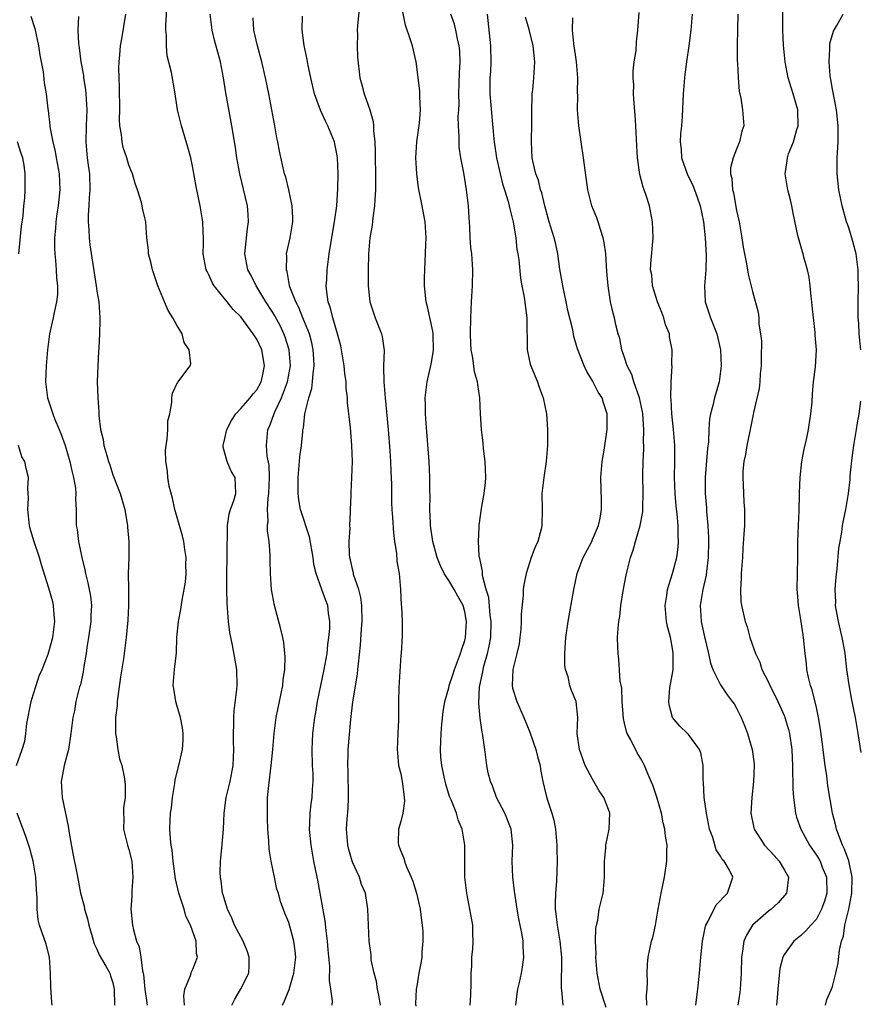
# Model space of a CAD drawing. Units: inches. Extents: x 2508000 to 2511000, y 1542000 to 1545000.
# Drawn here: x 2508325 to 2508430, y 1542169 to 1542292 of the extents above; entities that cross this region are included whole.
import ezdxf

# ---------------------------------------------------------------- set-up
doc = ezdxf.new("R2010")
doc.units = ezdxf.units.IN
doc.header["$MEASUREMENT"] = 0
doc.layers.add('LD25081542_2ft', color=93, linetype='Continuous')

msp = doc.modelspace()

# ---------------------------------------------------------------- linework, layer by layer
at = {"layer": 'LD25081542_2ft'}
for points, elevation in [([(2508426.13, 1542169), (2508426.31, 1542169.69), (2508426.89, 1542171), (2508427, 1542171.32), (2508427.42, 1542173), (2508427.7, 1542174.3), (2508427.88, 1542175.88), (2508428.14, 1542177), (2508428.37, 1542177.63), (2508428.57, 1542179), (2508429.05, 1542181), (2508429.45, 1542183), (2508429.48, 1542185), (2508429.05, 1542187.05), (2508428.52, 1542188.52), (2508428.28, 1542189), (2508427.79, 1542190.21), (2508427.51, 1542191), (2508427.43, 1542191.43), (2508427.01, 1542193), (2508426.44, 1542196.44), (2508426.29, 1542197.71), (2508426.08, 1542199), (2508425.96, 1542199.96), (2508425.85, 1542201), (2508425.53, 1542203.53), (2508425.27, 1542205), (2508425, 1542206.23), (2508424.46, 1542208.46), (2508424.26, 1542209), (2508424.01, 1542209.99), (2508423.81, 1542211), (2508423.74, 1542211.74), (2508423.59, 1542213), (2508423.4, 1542215), (2508423.33, 1542215.33), (2508423, 1542217.52), (2508422.74, 1542219), (2508422.62, 1542220.62), (2508422.61, 1542221), (2508422.69, 1542225), (2508422.69, 1542227), (2508422.75, 1542229), (2508422.85, 1542230.85), (2508422.9, 1542232.9), (2508422.9, 1542233.1), (2508422.95, 1542235), (2508423.17, 1542237), (2508423.46, 1542238.54), (2508423.76, 1542239.76), (2508424, 1542241), (2508424.12, 1542241.88), (2508424.32, 1542243), (2508424.46, 1542244.46), (2508424.52, 1542245.48), (2508424.65, 1542247), (2508424.87, 1542248.87), (2508424.99, 1542251), (2508424.84, 1542252.84), (2508424.85, 1542253.15), (2508424.48, 1542256.48), (2508424.44, 1542257), (2508424.35, 1542257.65), (2508424.22, 1542259), (2508424.08, 1542260.08), (2508423.87, 1542261), (2508423.43, 1542262.57), (2508423.33, 1542263), (2508423.25, 1542263.25), (2508422.75, 1542265), (2508422.69, 1542265.31), (2508422.08, 1542268.08), (2508421.91, 1542269), (2508421.75, 1542269.75), (2508421.42, 1542271), (2508421.08, 1542273), (2508421.36, 1542274.64), (2508421.37, 1542275), (2508421.52, 1542275.52), (2508422.12, 1542277), (2508422.54, 1542278.54), (2508422.7, 1542279), (2508422.69, 1542281), (2508422.11, 1542283), (2508421.48, 1542285), (2508421.11, 1542287), (2508420.89, 1542289.11), (2508420.8, 1542291), (2508420.75, 1542296.75)], 7850), ([(2508368.07, 1542296.07), (2508367.58, 1542291.58), (2508367.55, 1542291), (2508367.58, 1542290.42), (2508367.53, 1542289), (2508367.59, 1542287.6), (2508367.9, 1542285), (2508368.15, 1542284.15), (2508368.43, 1542283), (2508369.13, 1542281), (2508369.55, 1542279.55), (2508369.61, 1542279), (2508369.61, 1542278.39), (2508369.76, 1542277), (2508369.81, 1542275.81), (2508369.79, 1542275), (2508369.84, 1542273), (2508369.85, 1542271), (2508369.74, 1542269.74), (2508369.72, 1542269), (2508369.49, 1542267.49), (2508369.41, 1542266.59), (2508369.13, 1542265), (2508369, 1542263.48), (2508368.96, 1542263), (2508368.93, 1542260.93), (2508368.94, 1542259), (2508369.13, 1542257), (2508369.79, 1542255), (2508370.59, 1542253), (2508370.67, 1542252.67), (2508370.92, 1542250.92), (2508370.85, 1542249), (2508370.86, 1542248.86), (2508370.87, 1542247), (2508371.05, 1542245), (2508371.24, 1542243.24), (2508371.43, 1542241), (2508371.63, 1542238.37), (2508371.71, 1542237), (2508371.75, 1542235.75), (2508371.83, 1542234.17), (2508371.86, 1542231.86), (2508371.9, 1542231), (2508371.98, 1542230.02), (2508372.08, 1542228.08), (2508372.22, 1542227), (2508372.45, 1542225.55), (2508372.53, 1542224.53), (2508372.8, 1542223), (2508372.99, 1542221.02), (2508373.06, 1542219.06), (2508373.11, 1542218.89), (2508373.18, 1542217), (2508373.19, 1542215.19), (2508373.04, 1542213.04), (2508373, 1542212.73), (2508372.75, 1542208.75), (2508372.72, 1542207), (2508372.74, 1542205.26), (2508372.7, 1542204.7), (2508372.64, 1542203), (2508372.55, 1542201), (2508372.58, 1542200.58), (2508372.73, 1542199), (2508373, 1542197.93), (2508373.18, 1542197), (2508373.38, 1542195.38), (2508373.45, 1542195), (2508373.46, 1542194.54), (2508373.27, 1542193), (2508373, 1542191.96), (2508372.71, 1542191), (2508372.67, 1542189.33), (2508372.7, 1542189), (2508372.81, 1542188.81), (2508373, 1542188.28), (2508373.39, 1542187.39), (2508373.46, 1542187), (2508373.71, 1542186.29), (2508374.31, 1542185), (2508374.51, 1542184.51), (2508374.97, 1542183), (2508375.43, 1542181), (2508375.59, 1542179.59), (2508375.69, 1542179), (2508375.77, 1542178.23), (2508375.77, 1542177), (2508375.63, 1542175.63), (2508375.62, 1542175), (2508375.55, 1542174.45), (2508375.28, 1542173), (2508375, 1542171.38), (2508374.95, 1542171), (2508374.83, 1542169.17), (2508374.87, 1542168.87)], 7868), ([(2508351.88, 1542169), (2508352.24, 1542169.76), (2508353, 1542171.03), (2508354, 1542173), (2508354.05, 1542173.94), (2508354.05, 1542175), (2508353.78, 1542175.78), (2508353.27, 1542177), (2508352.22, 1542179), (2508351.89, 1542179.89), (2508351.32, 1542181), (2508351, 1542182.08), (2508350.8, 1542182.8), (2508350.72, 1542183), (2508350.55, 1542184.55), (2508350.45, 1542185), (2508350.42, 1542185.58), (2508350.47, 1542187), (2508350.64, 1542188.64), (2508350.82, 1542191), (2508350.9, 1542193), (2508351, 1542193.67), (2508351.16, 1542195), (2508351.65, 1542197), (2508352.04, 1542199), (2508352.13, 1542201), (2508352.09, 1542201.91), (2508352.07, 1542203), (2508352.12, 1542204.12), (2508352.12, 1542205), (2508352.16, 1542205.84), (2508352.49, 1542208.49), (2508352.52, 1542209), (2508352.5, 1542211), (2508351.97, 1542214.03), (2508351.63, 1542215.63), (2508351.47, 1542217), (2508351.35, 1542218.65), (2508351.28, 1542219.28), (2508351.23, 1542221), (2508351.24, 1542223), (2508351.29, 1542225), (2508351.3, 1542226.7), (2508351.34, 1542227.34), (2508351.35, 1542229), (2508351.54, 1542230.46), (2508351.71, 1542231), (2508352.14, 1542232.14), (2508352.38, 1542233), (2508352.29, 1542235), (2508351.8, 1542235.8), (2508351.28, 1542237), (2508350.79, 1542238.79), (2508350.8, 1542239), (2508351, 1542239.88), (2508351.24, 1542241), (2508351.84, 1542242.16), (2508352.39, 1542243), (2508353, 1542243.66), (2508354.18, 1542245), (2508354.53, 1542245.47), (2508355, 1542245.99), (2508355.55, 1542247), (2508355.71, 1542247.71), (2508355.97, 1542249), (2508355.73, 1542250.27), (2508355.62, 1542251), (2508355, 1542252.34), (2508354.72, 1542252.72), (2508354.56, 1542253), (2508353, 1542255.1), (2508352.02, 1542256.02), (2508351.3, 1542257), (2508349.68, 1542259), (2508349.42, 1542259.42), (2508349, 1542260.35), (2508348.77, 1542260.77), (2508348.68, 1542261), (2508348.3, 1542263), (2508348.34, 1542264.34), (2508348.32, 1542265), (2508348.27, 1542265.73), (2508348.25, 1542267), (2508347.9, 1542269), (2508347.41, 1542271.41), (2508347, 1542273.76), (2508346.74, 1542275), (2508346.36, 1542276.36), (2508345.56, 1542279), (2508345.08, 1542281), (2508345, 1542281.6), (2508344.78, 1542283), (2508344.32, 1542285.68), (2508343.78, 1542287.78), (2508343.68, 1542289), (2508343.7, 1542290.3), (2508343.63, 1542291), (2508343.62, 1542291.62), (2508343.78, 1542294.22)], 7876), ([(2508326.74, 1542292.74), (2508327.21, 1542291.21), (2508327.7, 1542289), (2508327.85, 1542287.85), (2508328.03, 1542287), (2508328.25, 1542285.75), (2508328.41, 1542284.41), (2508328.64, 1542283), (2508328.85, 1542281.15), (2508328.91, 1542280.91), (2508329.11, 1542279.11), (2508329.11, 1542278.89), (2508329.46, 1542277), (2508329.79, 1542275.79), (2508329.91, 1542275), (2508330.29, 1542273), (2508330.36, 1542271), (2508330.14, 1542269), (2508329.99, 1542267.99), (2508329.87, 1542267), (2508329.83, 1542266.17), (2508329.7, 1542265), (2508329.67, 1542263.67), (2508329.71, 1542263), (2508329.83, 1542262.17), (2508329.9, 1542261), (2508329.94, 1542259.94), (2508330.08, 1542259), (2508330.07, 1542257.93), (2508329.95, 1542257), (2508329.65, 1542255.65), (2508329.52, 1542255), (2508329.08, 1542253), (2508328.81, 1542251), (2508328.63, 1542249), (2508328.58, 1542247), (2508328.82, 1542245), (2508328.86, 1542244.86), (2508329.46, 1542243), (2508329.73, 1542242.27), (2508330.26, 1542241), (2508330.5, 1542240.5), (2508331.01, 1542239), (2508331.59, 1542237), (2508331.84, 1542235.84), (2508332.07, 1542235), (2508332.32, 1542233.68), (2508332.36, 1542233), (2508332.32, 1542232.32), (2508332.39, 1542231), (2508332.38, 1542229.62), (2508332.4, 1542229), (2508332.53, 1542228.53), (2508332.68, 1542227), (2508333.1, 1542225), (2508333.48, 1542223.48), (2508333.57, 1542223), (2508333.85, 1542221.85), (2508334.04, 1542221), (2508334.18, 1542220.18), (2508334.32, 1542219), (2508334.25, 1542217.75), (2508334.23, 1542217), (2508333.94, 1542215), (2508333.73, 1542213.73), (2508333.64, 1542213), (2508333.36, 1542211.36), (2508333.29, 1542210.71), (2508332.92, 1542209.08), (2508332.83, 1542208.83), (2508332.35, 1542207), (2508332.17, 1542205.84), (2508331.97, 1542205), (2508331.74, 1542203), (2508331.43, 1542201), (2508330.89, 1542199), (2508330.6, 1542197.4), (2508330.51, 1542197), (2508330.64, 1542195), (2508331.38, 1542191.38), (2508331.51, 1542190.5), (2508331.97, 1542187.97), (2508332.47, 1542185.53), (2508332.63, 1542184.63), (2508332.96, 1542183), (2508333.4, 1542181.4), (2508333.46, 1542181), (2508333.8, 1542179.8), (2508333.99, 1542179), (2508334.42, 1542177.58), (2508334.66, 1542176.66), (2508335, 1542175.99), (2508335.28, 1542175.28), (2508336.11, 1542173.89), (2508336.59, 1542173), (2508336.68, 1542172.68), (2508337, 1542171.8), (2508337.16, 1542171), (2508337.19, 1542169)], 7882), ([(2508345.96, 1542169), (2508345.85, 1542170.15), (2508345.99, 1542171), (2508346.72, 1542172.72), (2508346.79, 1542173), (2508346.84, 1542173.16), (2508347, 1542173.5), (2508347.59, 1542175), (2508347.46, 1542175.46), (2508347.43, 1542177), (2508346.72, 1542179), (2508346.13, 1542180.13), (2508345.89, 1542181), (2508345.38, 1542182.62), (2508345.24, 1542183), (2508344.82, 1542184.82), (2508344.52, 1542187), (2508344.39, 1542188.39), (2508344.28, 1542189), (2508344.2, 1542189.8), (2508344.13, 1542191), (2508344.17, 1542192.17), (2508344.22, 1542193), (2508344.32, 1542193.68), (2508344.46, 1542195), (2508344.74, 1542196.74), (2508344.79, 1542197.21), (2508345.25, 1542199), (2508345.72, 1542201), (2508345.79, 1542202.21), (2508345.8, 1542203), (2508345.69, 1542203.69), (2508345.45, 1542205), (2508345, 1542206.55), (2508344.85, 1542207), (2508344.61, 1542208.61), (2508344.53, 1542209), (2508344.72, 1542211), (2508344.94, 1542213.06), (2508345.01, 1542215.01), (2508345.21, 1542217), (2508345.51, 1542218.49), (2508345.65, 1542219.65), (2508345.92, 1542221), (2508346.06, 1542221.94), (2508346.14, 1542223), (2508346.13, 1542224.13), (2508346.15, 1542225), (2508346, 1542226), (2508345.88, 1542227), (2508345.71, 1542227.71), (2508344.76, 1542231), (2508344.44, 1542232.44), (2508344.05, 1542233.95), (2508343.87, 1542235), (2508343.82, 1542235.82), (2508343.6, 1542237), (2508343.57, 1542238.43), (2508343.64, 1542239), (2508343.8, 1542239.8), (2508343.86, 1542241), (2508343.88, 1542242.12), (2508344.1, 1542243), (2508344.38, 1542244.38), (2508344.38, 1542245), (2508344.45, 1542245.55), (2508345.08, 1542246.92), (2508345.17, 1542247), (2508345.6, 1542247.6), (2508346.65, 1542249), (2508346.75, 1542249.25), (2508346.54, 1542251), (2508345.89, 1542251.89), (2508345.64, 1542253), (2508345, 1542254.06), (2508344.5, 1542255), (2508343.9, 1542255.9), (2508343.45, 1542257), (2508342.62, 1542259), (2508341.93, 1542261), (2508341.79, 1542261.79), (2508341.45, 1542263), (2508341.44, 1542263.44), (2508341.25, 1542265), (2508341.1, 1542267), (2508341, 1542267.51), (2508340.71, 1542268.71), (2508340.67, 1542269), (2508340.58, 1542269.42), (2508340.09, 1542271), (2508339.79, 1542271.79), (2508339.45, 1542273), (2508339, 1542274.1), (2508338.73, 1542275), (2508338.29, 1542276.29), (2508338.14, 1542277), (2508338.06, 1542277.94), (2508337.86, 1542279), (2508337.82, 1542279.82), (2508337.85, 1542281), (2508337.84, 1542283.84), (2508337.78, 1542285), (2508337.75, 1542286.25), (2508337.78, 1542287), (2508337.88, 1542287.88), (2508337.96, 1542289), (2508338.1, 1542289.9), (2508338.63, 1542293)], 7878), ([(2508358.23, 1542169), (2508358.47, 1542169.53), (2508359.04, 1542170.96), (2508359.63, 1542173), (2508359.86, 1542175), (2508359.79, 1542175.79), (2508359.64, 1542177), (2508359, 1542179.36), (2508358.52, 1542180.52), (2508357.97, 1542181.97), (2508357.7, 1542183), (2508357.52, 1542183.52), (2508357.19, 1542185), (2508356.78, 1542187), (2508356.53, 1542188.53), (2508356.51, 1542189.49), (2508356.39, 1542191), (2508356.34, 1542192.34), (2508356.32, 1542193), (2508356.35, 1542195), (2508356.49, 1542196.49), (2508356.81, 1542199), (2508356.99, 1542200.99), (2508357.15, 1542203), (2508357.41, 1542205), (2508358.24, 1542209), (2508358.31, 1542209.69), (2508358.51, 1542211), (2508358.54, 1542212.54), (2508358.51, 1542213), (2508358.36, 1542214.36), (2508358.24, 1542215), (2508358.02, 1542216.02), (2508357.22, 1542219), (2508356.83, 1542221), (2508356.7, 1542223), (2508356.67, 1542224.67), (2508356.68, 1542225.32), (2508356.55, 1542227), (2508356.34, 1542228.34), (2508356.35, 1542229), (2508356.43, 1542229.57), (2508356.34, 1542231), (2508356.42, 1542232.42), (2508356.5, 1542233), (2508356.6, 1542235), (2508356.55, 1542236.55), (2508356.31, 1542237.69), (2508356.22, 1542239), (2508356.38, 1542241), (2508356.59, 1542241.41), (2508357.12, 1542242.88), (2508357.15, 1542243), (2508357.24, 1542243.24), (2508358.07, 1542245), (2508358.84, 1542247), (2508359.19, 1542249), (2508359.05, 1542251), (2508358.56, 1542252.56), (2508358.39, 1542253), (2508357.94, 1542253.94), (2508357.24, 1542255.24), (2508357, 1542255.64), (2508356.12, 1542257), (2508355, 1542258.87), (2508354.9, 1542259), (2508354.27, 1542260.27), (2508353.86, 1542261), (2508353.5, 1542263), (2508353.83, 1542266.17), (2508353.97, 1542267), (2508353.92, 1542267.92), (2508353.83, 1542269), (2508352.86, 1542273), (2508352.5, 1542275), (2508352.31, 1542276.31), (2508351.86, 1542279), (2508351.13, 1542283.13), (2508350.83, 1542285), (2508350.44, 1542287), (2508349.72, 1542289.72), (2508349.42, 1542291), (2508349.18, 1542293)], 7874), ([(2508370.45, 1542169), (2508370.24, 1542170.24), (2508370.08, 1542171), (2508369.95, 1542171.95), (2508369.67, 1542173), (2508369.32, 1542174.68), (2508369.3, 1542175), (2508369.31, 1542175.31), (2508369.04, 1542177), (2508368.95, 1542179), (2508368.9, 1542181), (2508368.58, 1542183), (2508368.1, 1542184.1), (2508367.83, 1542185), (2508367, 1542186.79), (2508366.93, 1542187), (2508366.49, 1542188.49), (2508366.38, 1542189), (2508366.21, 1542191), (2508366.29, 1542192.29), (2508366.41, 1542193.59), (2508366.48, 1542195), (2508366.41, 1542198.41), (2508366.39, 1542199), (2508366.44, 1542200.44), (2508366.44, 1542201), (2508366.75, 1542204.75), (2508367, 1542206.93), (2508367.59, 1542210.41), (2508367.65, 1542211), (2508367.7, 1542211.7), (2508367.98, 1542214.02), (2508368.1, 1542216.1), (2508368.19, 1542217), (2508368.13, 1542219), (2508368.01, 1542220.01), (2508367.74, 1542221), (2508367.11, 1542222.89), (2508367.08, 1542223.08), (2508367, 1542223.4), (2508366.72, 1542224.72), (2508366.65, 1542225), (2508366.61, 1542225.39), (2508366.57, 1542227), (2508366.66, 1542228.66), (2508366.65, 1542229), (2508366.73, 1542230.73), (2508366.72, 1542231), (2508366.81, 1542232.81), (2508366.81, 1542233.19), (2508366.9, 1542235), (2508366.95, 1542237), (2508366.9, 1542239), (2508366.71, 1542241.29), (2508366.34, 1542244.34), (2508366.33, 1542245), (2508366.17, 1542246.17), (2508366.17, 1542247), (2508366.01, 1542248.01), (2508365.94, 1542249), (2508365.6, 1542251), (2508365.49, 1542251.49), (2508365.1, 1542253), (2508365, 1542253.29), (2508364.5, 1542255), (2508364.22, 1542256.22), (2508363.93, 1542257), (2508363.74, 1542258.26), (2508363.68, 1542259), (2508363.74, 1542259.74), (2508363.79, 1542261), (2508364.06, 1542263), (2508364.47, 1542265.53), (2508364.73, 1542267), (2508365, 1542269), (2508365.14, 1542271.14), (2508365.16, 1542273), (2508365.08, 1542275), (2508365, 1542275.5), (2508364.76, 1542276.76), (2508364.7, 1542277), (2508363.9, 1542279), (2508363.59, 1542279.59), (2508362.96, 1542280.96), (2508362.22, 1542283), (2508361.75, 1542285), (2508361.42, 1542286.58), (2508361.3, 1542287.3), (2508360.94, 1542289.06), (2508360.69, 1542291), (2508360.72, 1542292.72)], 7870), ([(2508381.68, 1542169), (2508381.77, 1542170.23), (2508381.79, 1542171.79), (2508381.79, 1542173), (2508381.88, 1542173.88), (2508381.91, 1542175), (2508382.03, 1542176.03), (2508382.08, 1542177), (2508382.03, 1542177.97), (2508382, 1542179), (2508381.66, 1542181), (2508381.28, 1542183), (2508381.03, 1542185), (2508381.01, 1542187.01), (2508381.03, 1542189), (2508380.7, 1542191), (2508380.19, 1542192.19), (2508379.97, 1542193), (2508379.32, 1542194.68), (2508379.12, 1542195.12), (2508378.63, 1542196.63), (2508378.45, 1542197.55), (2508378.13, 1542199), (2508378.03, 1542200.03), (2508377.97, 1542201), (2508378.04, 1542203), (2508378.16, 1542204.16), (2508378.3, 1542205.7), (2508378.53, 1542207), (2508379, 1542208.68), (2508379.07, 1542209), (2508379.54, 1542210.46), (2508379.72, 1542211), (2508380.46, 1542213), (2508380.59, 1542213.41), (2508381, 1542214.63), (2508381.09, 1542215), (2508381.23, 1542217), (2508381, 1542218.22), (2508380.79, 1542219), (2508380.16, 1542220.16), (2508379.68, 1542221), (2508379, 1542222.12), (2508378.42, 1542223), (2508377.97, 1542223.97), (2508377.56, 1542225), (2508377.02, 1542227), (2508376.73, 1542229), (2508376.71, 1542229.29), (2508376.65, 1542231), (2508376.68, 1542232.68), (2508376.65, 1542233.35), (2508376.66, 1542235), (2508376.56, 1542237), (2508376.18, 1542241.82), (2508376.1, 1542243), (2508376.1, 1542244.1), (2508376.07, 1542245), (2508376.29, 1542247), (2508376.8, 1542249.2), (2508377.09, 1542250.91), (2508377.05, 1542253), (2508377, 1542253.33), (2508376.36, 1542256.36), (2508376.17, 1542257), (2508375.99, 1542259), (2508375.99, 1542259.99), (2508376.02, 1542261), (2508376.16, 1542264.16), (2508376.18, 1542265), (2508376.05, 1542267), (2508375.87, 1542267.87), (2508375.68, 1542269), (2508375.24, 1542271.24), (2508375.01, 1542273), (2508374.9, 1542275), (2508375.02, 1542277), (2508375.33, 1542279.33), (2508375.47, 1542281), (2508375.38, 1542282.62), (2508375.39, 1542283), (2508375.37, 1542283.37), (2508374.93, 1542287), (2508374.48, 1542289), (2508374.24, 1542289.76), (2508373.59, 1542291.59), (2508373.28, 1542293.28)], 7866), ([(2508387.39, 1542169), (2508387.57, 1542170.43), (2508387.65, 1542171), (2508387.85, 1542171.85), (2508388.09, 1542173), (2508388.23, 1542173.77), (2508388.4, 1542175), (2508388.3, 1542176.3), (2508388.31, 1542177), (2508388.19, 1542177.81), (2508387.78, 1542179.78), (2508387.56, 1542181), (2508387.3, 1542182.7), (2508387.25, 1542183.25), (2508387.01, 1542185), (2508386.93, 1542187), (2508387.02, 1542189), (2508386.82, 1542191), (2508386.01, 1542193), (2508384.98, 1542195), (2508384.46, 1542196.46), (2508384.22, 1542197), (2508383.95, 1542198.05), (2508383.77, 1542199), (2508383.5, 1542201), (2508383.28, 1542202.72), (2508383.22, 1542203), (2508383.17, 1542203.17), (2508382.92, 1542204.92), (2508382.75, 1542206.75), (2508382.87, 1542208.87), (2508382.89, 1542209), (2508383.28, 1542210.72), (2508383.31, 1542211), (2508383.41, 1542211.41), (2508383.86, 1542213), (2508384.07, 1542213.93), (2508384.25, 1542215), (2508384.31, 1542217), (2508384.2, 1542217.8), (2508384, 1542220), (2508383.7, 1542221), (2508383.24, 1542222.76), (2508383.22, 1542223), (2508383.24, 1542223.24), (2508383, 1542224.28), (2508382.9, 1542224.9), (2508382.85, 1542225), (2508382.8, 1542225.2), (2508382.71, 1542227), (2508382.81, 1542228.81), (2508382.8, 1542229), (2508383.12, 1542231.12), (2508383.45, 1542233), (2508383.59, 1542234.41), (2508383.63, 1542235), (2508383.57, 1542237), (2508383.36, 1542238.64), (2508383.31, 1542239.31), (2508383.1, 1542241), (2508382.97, 1542243), (2508382.9, 1542245), (2508382.64, 1542246.64), (2508382.61, 1542247), (2508382.24, 1542248.24), (2508382.03, 1542249.97), (2508381.83, 1542251), (2508381.78, 1542251.78), (2508381.74, 1542253), (2508381.77, 1542255), (2508381.84, 1542257), (2508381.97, 1542259), (2508382.01, 1542261), (2508381.88, 1542263), (2508381.78, 1542263.78), (2508381.69, 1542265), (2508381.63, 1542266.37), (2508381.55, 1542267.55), (2508381.47, 1542269), (2508381.24, 1542271), (2508380.88, 1542273.12), (2508380.53, 1542275), (2508380.33, 1542276.33), (2508380.29, 1542277), (2508380.32, 1542277.68), (2508380.23, 1542279), (2508380.2, 1542280.2), (2508380.26, 1542281), (2508380.29, 1542281.71), (2508380.28, 1542283), (2508380.33, 1542284.33), (2508380.34, 1542285.66), (2508380.42, 1542287), (2508380.38, 1542288.38), (2508380.32, 1542289), (2508380.09, 1542289.91), (2508379.88, 1542291), (2508379.72, 1542291.72), (2508379.26, 1542293)], 7864), ([(2508383.83, 1542293), (2508384.24, 1542289), (2508384.26, 1542287), (2508384.21, 1542285.79), (2508384.15, 1542285), (2508384.14, 1542284.14), (2508384.16, 1542283), (2508384.64, 1542277.36), (2508384.68, 1542277), (2508384.98, 1542275), (2508385.45, 1542273), (2508385.75, 1542271.75), (2508386, 1542271), (2508386.45, 1542269.55), (2508386.57, 1542269), (2508386.63, 1542268.63), (2508387.06, 1542266.94), (2508387.38, 1542265), (2508387.54, 1542263.54), (2508387.65, 1542263), (2508387.76, 1542262.24), (2508387.97, 1542259.97), (2508388.14, 1542259), (2508388.42, 1542257.58), (2508388.78, 1542255), (2508388.82, 1542251), (2508389.21, 1542249.21), (2508389.27, 1542249), (2508389.77, 1542247.77), (2508390.09, 1542247), (2508390.33, 1542246.33), (2508390.83, 1542245), (2508391.23, 1542243), (2508391.36, 1542241), (2508391.36, 1542239), (2508391.21, 1542237), (2508390.9, 1542235), (2508390.66, 1542233), (2508390.68, 1542231), (2508390.66, 1542229), (2508390.57, 1542228.57), (2508390.15, 1542227), (2508389.78, 1542226.22), (2508389.33, 1542225), (2508388.68, 1542223), (2508388.41, 1542221.59), (2508388.33, 1542221), (2508388.31, 1542220.31), (2508388.07, 1542217.93), (2508388.07, 1542217), (2508388.01, 1542216.01), (2508387.91, 1542215), (2508387.8, 1542214.2), (2508387.54, 1542213), (2508387.02, 1542211), (2508386.92, 1542209), (2508387, 1542208.65), (2508387.51, 1542207), (2508388.41, 1542205), (2508389.17, 1542203.17), (2508389.92, 1542201), (2508390.12, 1542200.12), (2508390.45, 1542199), (2508390.5, 1542198.5), (2508390.78, 1542197), (2508391.21, 1542195.21), (2508391.36, 1542194.64), (2508391.92, 1542193), (2508392.16, 1542192.16), (2508392.34, 1542191), (2508392.52, 1542189), (2508392.51, 1542188.51), (2508392.58, 1542187), (2508392.49, 1542184.49), (2508392.35, 1542183), (2508392.3, 1542181.7), (2508392.33, 1542181), (2508392.42, 1542180.42), (2508392.58, 1542179), (2508392.92, 1542177), (2508393.09, 1542175), (2508393.08, 1542171.08), (2508393.11, 1542170.89), (2508393.28, 1542169)], 7862), ([(2508409.91, 1542169), (2508410.06, 1542170.06), (2508410.17, 1542171), (2508410.36, 1542173), (2508410.53, 1542175), (2508410.74, 1542177), (2508410.77, 1542177.23), (2508411, 1542178.26), (2508411.12, 1542178.88), (2508411.17, 1542179), (2508411.43, 1542179.43), (2508412.44, 1542181.57), (2508413.87, 1542183), (2508414.54, 1542185), (2508414.13, 1542185.87), (2508413.44, 1542187), (2508413.22, 1542187.22), (2508413, 1542187.65), (2508412.45, 1542188.45), (2508412.03, 1542189.97), (2508411.64, 1542191), (2508411.23, 1542193), (2508410.95, 1542195), (2508410.89, 1542196.89), (2508410.85, 1542197.15), (2508410.85, 1542199), (2508410.55, 1542200.55), (2508410.37, 1542201), (2508409, 1542202.88), (2508408.89, 1542203), (2508407.92, 1542203.92), (2508407, 1542205), (2508406.58, 1542206.58), (2508406.54, 1542207), (2508406.68, 1542208.68), (2508407.06, 1542210.94), (2508407.1, 1542213), (2508407, 1542213.62), (2508406.77, 1542214.77), (2508406.74, 1542215), (2508406.36, 1542216.36), (2508406.25, 1542217), (2508406.07, 1542219), (2508406.27, 1542220.27), (2508406.36, 1542221), (2508407.01, 1542223), (2508407.53, 1542225), (2508407.7, 1542226.3), (2508407.75, 1542227), (2508407.7, 1542227.7), (2508407.69, 1542229), (2508407.57, 1542230.44), (2508407.45, 1542231.45), (2508407.31, 1542233), (2508407.24, 1542235), (2508407.28, 1542237), (2508407.28, 1542239), (2508407.13, 1542241), (2508406.91, 1542243), (2508406.83, 1542244.83), (2508406.8, 1542245), (2508406.84, 1542246.84), (2508406.81, 1542247), (2508406.94, 1542248.94), (2508406.92, 1542249.08), (2508406.97, 1542251), (2508406.63, 1542252.63), (2508406.6, 1542253), (2508406.13, 1542254.13), (2508405.9, 1542255), (2508405.66, 1542255.66), (2508405.1, 1542257), (2508404.49, 1542259), (2508404.39, 1542260.39), (2508404.26, 1542261), (2508404.27, 1542261.73), (2508404.57, 1542265), (2508404.51, 1542267), (2508404.12, 1542269), (2508403.71, 1542270.29), (2508403.46, 1542271), (2508403.33, 1542271.33), (2508402.92, 1542272.92), (2508402.63, 1542275), (2508402.52, 1542276.52), (2508402.42, 1542279), (2508402.34, 1542280.34), (2508402.2, 1542281.8), (2508402.13, 1542283), (2508402.15, 1542284.15), (2508402.09, 1542285), (2508402.09, 1542285.91), (2508402.22, 1542287), (2508402.45, 1542288.45), (2508402.49, 1542289.51), (2508402.68, 1542291), (2508402.82, 1542293.18)], 7856), ([(2508409.47, 1542293), (2508409.29, 1542291), (2508409.03, 1542289), (2508408.74, 1542287), (2508408.55, 1542285.45), (2508408.49, 1542285), (2508408.33, 1542283), (2508408.2, 1542280.2), (2508408.11, 1542279), (2508408, 1542278), (2508407.96, 1542277), (2508408.07, 1542276.07), (2508408.14, 1542275), (2508408.84, 1542273), (2508409.54, 1542271.54), (2508409.76, 1542271), (2508410.08, 1542270.08), (2508410.47, 1542269), (2508410.88, 1542267), (2508411.08, 1542265), (2508411.2, 1542262.8), (2508411.18, 1542261), (2508411, 1542259), (2508411.09, 1542257), (2508411.75, 1542255), (2508412.53, 1542253), (2508413.01, 1542251), (2508413.1, 1542249), (2508412.83, 1542247), (2508412.26, 1542245), (2508412.04, 1542244.04), (2508411.75, 1542243), (2508411.63, 1542242.37), (2508411.53, 1542241), (2508411.48, 1542239.48), (2508411.36, 1542238.64), (2508411.08, 1542235), (2508411.08, 1542233), (2508411.23, 1542231.23), (2508411.25, 1542230.75), (2508411.41, 1542229), (2508411.5, 1542227.5), (2508411.51, 1542227), (2508411.47, 1542225), (2508411.24, 1542223.24), (2508411.19, 1542222.81), (2508410.78, 1542221), (2508410.46, 1542219), (2508410.58, 1542217), (2508411, 1542215.07), (2508411.52, 1542213), (2508411.77, 1542211.77), (2508412.06, 1542211), (2508413, 1542209.06), (2508413.83, 1542207.83), (2508414.47, 1542207), (2508414.69, 1542206.69), (2508415, 1542206.16), (2508415.59, 1542205), (2508415.99, 1542203.99), (2508416.37, 1542203), (2508416.96, 1542201), (2508417.2, 1542199.2), (2508417.22, 1542199), (2508417.14, 1542197), (2508416.9, 1542195), (2508416.8, 1542193), (2508417.17, 1542191.17), (2508417.21, 1542191), (2508418.52, 1542189), (2508419.71, 1542187.71), (2508420.34, 1542187), (2508421, 1542185.9), (2508421.51, 1542185), (2508421.28, 1542183.28), (2508421.26, 1542183), (2508420.2, 1542181.8), (2508419.33, 1542181), (2508419, 1542180.75), (2508417.01, 1542179), (2508416.24, 1542177.76), (2508415.9, 1542177), (2508415.74, 1542175.74), (2508415.62, 1542175), (2508415.58, 1542173), (2508415.45, 1542171), (2508415.4, 1542170.6), (2508415.18, 1542169)], 7854), ([(2508415.17, 1542293), (2508415.11, 1542291.11), (2508415.08, 1542289), (2508415.1, 1542287.1), (2508415.13, 1542286.87), (2508415.22, 1542285), (2508415.35, 1542283.35), (2508415.54, 1542282.46), (2508415.76, 1542281), (2508415.9, 1542279), (2508415.66, 1542278.34), (2508415.38, 1542277), (2508415, 1542276.08), (2508414.57, 1542275), (2508414.25, 1542273.75), (2508414.27, 1542273), (2508414.42, 1542272.42), (2508414.5, 1542271), (2508414.61, 1542270.61), (2508415, 1542268.42), (2508415.32, 1542267), (2508415.66, 1542265), (2508415.83, 1542263.83), (2508416.27, 1542261.73), (2508416.47, 1542260.47), (2508417, 1542258.27), (2508417.7, 1542255.7), (2508417.78, 1542255), (2508417.81, 1542254.19), (2508418.02, 1542253), (2508418.13, 1542252.13), (2508418.07, 1542249.93), (2508418.08, 1542249), (2508417.98, 1542247.98), (2508417.92, 1542247), (2508417.83, 1542246.17), (2508417.13, 1542243.13), (2508417.1, 1542242.9), (2508417, 1542242.47), (2508416.77, 1542241.23), (2508416.62, 1542240.62), (2508416.29, 1542239), (2508416.12, 1542237.88), (2508415.92, 1542237), (2508415.81, 1542235.81), (2508415.78, 1542235), (2508415.84, 1542234.16), (2508415.94, 1542231.94), (2508416.01, 1542231), (2508416, 1542229), (2508415.94, 1542227.94), (2508415.81, 1542226.19), (2508415.74, 1542225), (2508415.6, 1542223), (2508415.59, 1542222.41), (2508415.5, 1542221), (2508415.56, 1542219.56), (2508415.63, 1542219), (2508416.07, 1542217), (2508416.32, 1542216.32), (2508416.67, 1542215), (2508417.36, 1542213), (2508417.9, 1542211.9), (2508418.19, 1542211), (2508419, 1542209.39), (2508419.17, 1542209), (2508419.8, 1542207.8), (2508420.17, 1542207), (2508421, 1542205.15), (2508421.06, 1542205), (2508421.5, 1542203.5), (2508421.62, 1542203), (2508421.93, 1542201), (2508421.96, 1542199.96), (2508422.02, 1542199), (2508421.99, 1542197.99), (2508422.03, 1542197), (2508422.05, 1542196.05), (2508422.13, 1542195), (2508422.31, 1542193.69), (2508422.39, 1542193), (2508422.52, 1542192.52), (2508423.03, 1542191), (2508424.13, 1542189), (2508425, 1542187.76), (2508425.29, 1542187.29), (2508425.45, 1542187), (2508425.72, 1542186.28), (2508426.25, 1542185), (2508426.29, 1542183), (2508426.01, 1542181.99), (2508425.65, 1542181), (2508425, 1542179.76), (2508424.29, 1542179), (2508423.69, 1542178.31), (2508423, 1542177.69), (2508422.17, 1542177), (2508421, 1542175.38), (2508420.81, 1542175), (2508420.43, 1542173.57), (2508420.17, 1542171), (2508420.09, 1542169.91), (2508420, 1542169)], 7852), ([(2508430.56, 1542251), (2508430.36, 1542253), (2508430.29, 1542254.29), (2508430.24, 1542255), (2508430.23, 1542257), (2508430.25, 1542259), (2508430.22, 1542260.22), (2508430.21, 1542261), (2508429.97, 1542263), (2508429.44, 1542265), (2508429, 1542266.39), (2508428.77, 1542267), (2508428.21, 1542269), (2508427.82, 1542271), (2508427.6, 1542273), (2508427.58, 1542274.43), (2508427.58, 1542275), (2508427.65, 1542275.65), (2508427.7, 1542277), (2508427.71, 1542278.29), (2508427.74, 1542279), (2508427.52, 1542281), (2508427, 1542283.61), (2508426.81, 1542284.81), (2508426.76, 1542285), (2508426.72, 1542285.28), (2508426.58, 1542287), (2508426.67, 1542288.67), (2508426.66, 1542289), (2508426.69, 1542289.31), (2508427.14, 1542290.86), (2508427.55, 1542291.55), (2508428.35, 1542293)], 7848), ([(2508332.68, 1542292.68), (2508332.62, 1542291), (2508332.71, 1542289.29), (2508332.79, 1542288.79), (2508333, 1542287), (2508333.3, 1542285.3), (2508333.33, 1542285), (2508333.56, 1542283.56), (2508333.62, 1542283), (2508333.64, 1542282.36), (2508333.73, 1542281), (2508333.65, 1542279), (2508333.6, 1542277), (2508333.79, 1542275), (2508333.9, 1542274.1), (2508334.06, 1542273), (2508334.12, 1542271), (2508334.02, 1542270.02), (2508333.97, 1542269), (2508333.88, 1542267.88), (2508333.88, 1542267), (2508333.98, 1542266.02), (2508334.02, 1542265), (2508334.12, 1542264.12), (2508334.91, 1542259), (2508335, 1542258.32), (2508335.22, 1542257), (2508335.35, 1542255), (2508335.36, 1542254.64), (2508335.32, 1542253), (2508335.22, 1542251.22), (2508335.21, 1542250.79), (2508335.09, 1542249), (2508335.04, 1542247.04), (2508335.1, 1542245), (2508335.23, 1542243.23), (2508335.24, 1542242.76), (2508335.46, 1542241), (2508335.76, 1542239.76), (2508335.88, 1542239), (2508336.22, 1542237.78), (2508336.46, 1542237), (2508336.6, 1542236.6), (2508337, 1542235.36), (2508337.91, 1542233), (2508338.47, 1542231), (2508338.79, 1542229.21), (2508338.81, 1542229), (2508338.81, 1542228.81), (2508339, 1542227), (2508338.99, 1542224.98), (2508338.92, 1542223), (2508338.94, 1542221.06), (2508338.96, 1542220.96), (2508338.95, 1542219), (2508338.85, 1542217.15), (2508338.65, 1542215), (2508338.33, 1542212.33), (2508337.94, 1542210.06), (2508337.6, 1542207.6), (2508337.53, 1542207), (2508337.51, 1542206.49), (2508337.32, 1542205), (2508337.31, 1542203.31), (2508337.33, 1542203), (2508337.42, 1542202.58), (2508337.63, 1542201), (2508337.81, 1542199.81), (2508338.1, 1542199), (2508338.42, 1542197.58), (2508338.49, 1542197), (2508338.52, 1542196.52), (2508338.53, 1542195), (2508338.32, 1542193.68), (2508338.32, 1542193), (2508338.36, 1542192.36), (2508338.34, 1542191), (2508338.84, 1542189), (2508339, 1542188.48), (2508339.35, 1542187), (2508339.5, 1542185), (2508339.35, 1542183.35), (2508339.36, 1542182.64), (2508339.25, 1542181), (2508339.46, 1542179), (2508339.56, 1542178.44), (2508339.96, 1542177), (2508340.28, 1542176.28), (2508340.48, 1542175), (2508340.71, 1542173.29), (2508340.79, 1542173), (2508340.82, 1542172.82), (2508340.99, 1542171), (2508341.29, 1542169)], 7880), ([(2508364.42, 1542169), (2508364.47, 1542169.53), (2508364.27, 1542171), (2508364.09, 1542172.09), (2508364.15, 1542173.85), (2508363.93, 1542175.93), (2508363.85, 1542177), (2508363.66, 1542178.34), (2508363.54, 1542179.54), (2508362.94, 1542183), (2508362.63, 1542184.63), (2508362.55, 1542185), (2508362.15, 1542187), (2508361.78, 1542189), (2508361.58, 1542191), (2508361.63, 1542191.63), (2508361.67, 1542193), (2508361.81, 1542194.19), (2508361.93, 1542195), (2508361.97, 1542195.97), (2508362.04, 1542197), (2508362.03, 1542197.97), (2508361.97, 1542199), (2508361.91, 1542201), (2508362.01, 1542203), (2508362.26, 1542205), (2508362.37, 1542205.63), (2508362.59, 1542207), (2508363, 1542209), (2508363.44, 1542211), (2508363.78, 1542213), (2508363.87, 1542214.13), (2508363.99, 1542215), (2508364.11, 1542216.11), (2508364.12, 1542217), (2508363.97, 1542218.03), (2508363.87, 1542219), (2508363.61, 1542219.61), (2508363.14, 1542221), (2508362.42, 1542223), (2508362.14, 1542224.14), (2508362.04, 1542225), (2508361.6, 1542227.6), (2508360.46, 1542231), (2508360.24, 1542232.24), (2508360.16, 1542233), (2508360.19, 1542233.81), (2508360.17, 1542235), (2508360.33, 1542237), (2508360.38, 1542237.62), (2508360.57, 1542239), (2508360.74, 1542240.74), (2508360.77, 1542241), (2508360.82, 1542241.18), (2508360.99, 1542243), (2508361.49, 1542245), (2508361.87, 1542246.13), (2508361.98, 1542247), (2508362.04, 1542248.04), (2508362.17, 1542249), (2508362.13, 1542249.87), (2508362.04, 1542251), (2508361.87, 1542251.87), (2508361.58, 1542253), (2508360.76, 1542255), (2508360.27, 1542256.27), (2508359.86, 1542257), (2508359.14, 1542258.86), (2508359.1, 1542259), (2508359.09, 1542259.09), (2508359, 1542259.52), (2508358.78, 1542260.78), (2508358.69, 1542261), (2508358.75, 1542262.75), (2508358.73, 1542263), (2508359.15, 1542265), (2508359.49, 1542267), (2508359.5, 1542267.5), (2508359.43, 1542269), (2508358.99, 1542270.99), (2508358.61, 1542272.61), (2508358.48, 1542273), (2508357.83, 1542275.83), (2508357.62, 1542277), (2508357.5, 1542277.5), (2508357.24, 1542279), (2508356.5, 1542283), (2508356.09, 1542285), (2508355.63, 1542287), (2508355.09, 1542289), (2508354.61, 1542291), (2508354.52, 1542292.52)], 7872), ([(2508398.69, 1542168.69), (2508397.94, 1542171), (2508397.57, 1542173), (2508397.42, 1542175), (2508397.43, 1542175.43), (2508397.38, 1542177), (2508397.41, 1542178.59), (2508397.48, 1542179), (2508397.64, 1542179.64), (2508397.84, 1542181), (2508398.31, 1542183), (2508398.44, 1542184.44), (2508398.51, 1542185), (2508398.51, 1542187), (2508398.66, 1542188.66), (2508398.66, 1542189), (2508399.06, 1542191), (2508399.16, 1542193), (2508399, 1542193.46), (2508398.42, 1542195), (2508397.83, 1542195.83), (2508397.17, 1542197), (2508397, 1542197.28), (2508396.08, 1542199), (2508395.35, 1542201), (2508395.07, 1542203), (2508395.14, 1542205), (2508394.96, 1542207), (2508394.38, 1542208.38), (2508394.17, 1542209), (2508393.94, 1542210.06), (2508393.62, 1542211), (2508393.54, 1542211.54), (2508393.51, 1542213), (2508393.62, 1542214.38), (2508393.65, 1542215), (2508393.95, 1542217), (2508394.64, 1542221), (2508395.08, 1542223), (2508395.83, 1542225), (2508396.89, 1542227), (2508397, 1542227.24), (2508397.73, 1542229), (2508397.93, 1542229.93), (2508398.12, 1542231), (2508398.13, 1542232.13), (2508398.03, 1542235), (2508398.18, 1542237), (2508398.43, 1542238.43), (2508398.83, 1542241), (2508398.84, 1542243), (2508398.37, 1542244.37), (2508398.18, 1542245), (2508397.71, 1542245.71), (2508397, 1542247.1), (2508396.26, 1542248.26), (2508395.94, 1542249), (2508395.11, 1542251.11), (2508395, 1542251.52), (2508394.65, 1542252.65), (2508394.51, 1542253.49), (2508393.92, 1542255.92), (2508393.7, 1542257), (2508393.26, 1542259), (2508393.24, 1542259.24), (2508392.91, 1542261.09), (2508392.67, 1542263), (2508392.37, 1542264.37), (2508392.21, 1542265), (2508391.58, 1542267), (2508391.01, 1542269), (2508390.63, 1542270.63), (2508390.5, 1542271), (2508390.22, 1542272.22), (2508389.91, 1542273), (2508389.56, 1542274.44), (2508389.46, 1542275), (2508389.34, 1542277), (2508389.34, 1542277.34), (2508389.38, 1542279), (2508389.4, 1542281), (2508389.44, 1542282.56), (2508389.46, 1542283), (2508389.53, 1542283.53), (2508389.66, 1542285), (2508389.78, 1542287), (2508389.57, 1542289), (2508389.05, 1542291.05), (2508388.61, 1542292.61)], 7860), ([(2508403.8, 1542169), (2508403.74, 1542170.26), (2508403.82, 1542171), (2508403.88, 1542171.88), (2508403.82, 1542173), (2508403.86, 1542174.14), (2508403.97, 1542175), (2508404.38, 1542177), (2508404.52, 1542177.48), (2508404.85, 1542179), (2508405, 1542179.77), (2508405.2, 1542181), (2508405.56, 1542183), (2508405.98, 1542185), (2508406.29, 1542187), (2508406.29, 1542188.29), (2508406.31, 1542189), (2508406.13, 1542190.13), (2508406.04, 1542191), (2508405.83, 1542191.83), (2508405.6, 1542193), (2508405.02, 1542195.02), (2508404.54, 1542196.54), (2508404.33, 1542197), (2508403.84, 1542198.16), (2508403.51, 1542199), (2508403.32, 1542199.32), (2508403, 1542199.91), (2508402.58, 1542200.58), (2508401.79, 1542202.21), (2508401.33, 1542203), (2508401.24, 1542203.24), (2508401, 1542204.3), (2508400.86, 1542204.86), (2508400.7, 1542207), (2508400.64, 1542208.64), (2508400.46, 1542209.54), (2508400.3, 1542212.3), (2508400.18, 1542213), (2508400.17, 1542213.83), (2508400.13, 1542215), (2508400.18, 1542216.18), (2508400.28, 1542217), (2508400.39, 1542217.61), (2508400.54, 1542219), (2508400.83, 1542220.83), (2508401.2, 1542222.8), (2508401.32, 1542223.32), (2508401.76, 1542225), (2508402.08, 1542225.92), (2508402.38, 1542227), (2508402.97, 1542229), (2508403.28, 1542230.72), (2508403.29, 1542231), (2508403.28, 1542231.28), (2508403.33, 1542233), (2508403.29, 1542235.29), (2508403.32, 1542237), (2508403.4, 1542238.6), (2508403.4, 1542239), (2508403.38, 1542239.38), (2508403.41, 1542241), (2508403.27, 1542243), (2508403.23, 1542243.23), (2508402.88, 1542245), (2508402.17, 1542247), (2508401.89, 1542247.89), (2508401.33, 1542249), (2508401, 1542250.03), (2508400.64, 1542251), (2508400.4, 1542252.4), (2508400.18, 1542253), (2508399.89, 1542254.11), (2508399.73, 1542255), (2508399.57, 1542255.57), (2508399.25, 1542257), (2508398.93, 1542259), (2508398.77, 1542260.77), (2508398.64, 1542263), (2508398.43, 1542264.43), (2508398.33, 1542265), (2508397.97, 1542266.03), (2508397.69, 1542267), (2508397.51, 1542267.51), (2508396.91, 1542269), (2508396.4, 1542271), (2508395.88, 1542275), (2508395.56, 1542277), (2508395.27, 1542279), (2508395.11, 1542281), (2508395.14, 1542282.86), (2508395.12, 1542283.12), (2508395.15, 1542285), (2508394.98, 1542287), (2508394.67, 1542289.33), (2508394.5, 1542291), (2508394.51, 1542292.51)], 7858), ([(2508325.24, 1542263), (2508325.56, 1542266.44), (2508325.76, 1542267.76), (2508325.85, 1542269), (2508325.96, 1542269.96), (2508326.01, 1542271), (2508326, 1542272), (2508326.03, 1542273), (2508325.9, 1542274.1), (2508325.73, 1542275), (2508325.53, 1542275.53), (2508325.08, 1542277)], 7884), ([(2508430.61, 1542200.61), (2508430.24, 1542203), (2508429.87, 1542205), (2508429.39, 1542207.39), (2508429.08, 1542209.08), (2508428.82, 1542211), (2508428.58, 1542213), (2508428.5, 1542213.5), (2508428.22, 1542215), (2508427.75, 1542217), (2508427.47, 1542218.53), (2508427.4, 1542219), (2508427.41, 1542219.41), (2508427.36, 1542221), (2508427.46, 1542222.54), (2508427.59, 1542223.59), (2508427.81, 1542226.19), (2508427.95, 1542227), (2508428.16, 1542228.16), (2508428.27, 1542229), (2508428.37, 1542229.63), (2508428.66, 1542231), (2508429.02, 1542233), (2508429.24, 1542234.76), (2508429.23, 1542235.23), (2508429.46, 1542237.46), (2508429.67, 1542239), (2508430, 1542241), (2508430.13, 1542241.87), (2508430.34, 1542243), (2508430.57, 1542244.57)], 7848), ([(2508324.93, 1542199), (2508325.66, 1542201), (2508325.96, 1542202.04), (2508326.11, 1542203), (2508326.23, 1542204.23), (2508326.77, 1542207), (2508327, 1542207.83), (2508327.4, 1542209), (2508327.78, 1542210.22), (2508328.15, 1542211), (2508328.9, 1542212.9), (2508329, 1542213.22), (2508329.47, 1542215), (2508329.75, 1542217), (2508329.62, 1542218.38), (2508329.58, 1542219), (2508329.46, 1542219.46), (2508329, 1542221.16), (2508328.08, 1542224.08), (2508327.82, 1542225), (2508327.09, 1542227.09), (2508326.63, 1542228.63), (2508326.56, 1542229), (2508326.34, 1542231), (2508326.43, 1542232.43), (2508326.37, 1542233.63), (2508326.43, 1542235), (2508326.13, 1542236.13), (2508325.96, 1542237), (2508325.62, 1542237.62), (2508325.18, 1542239)], 7884), ([(2508329.41, 1542169), (2508329.36, 1542169.36), (2508329.25, 1542171.25), (2508329.2, 1542173), (2508329.05, 1542175), (2508328.65, 1542176.65), (2508327.82, 1542179), (2508327.66, 1542179.66), (2508327.51, 1542181), (2508327.52, 1542182.48), (2508327.44, 1542183.44), (2508327.35, 1542185), (2508327.02, 1542187.02), (2508326.61, 1542188.61), (2508326.12, 1542190.12), (2508325.76, 1542191), (2508325.57, 1542191.57), (2508325.02, 1542193)], 7884)]:
    msp.add_lwpolyline(points, dxfattribs=dict(at, elevation=elevation))

doc.saveas('drawing.dxf')
